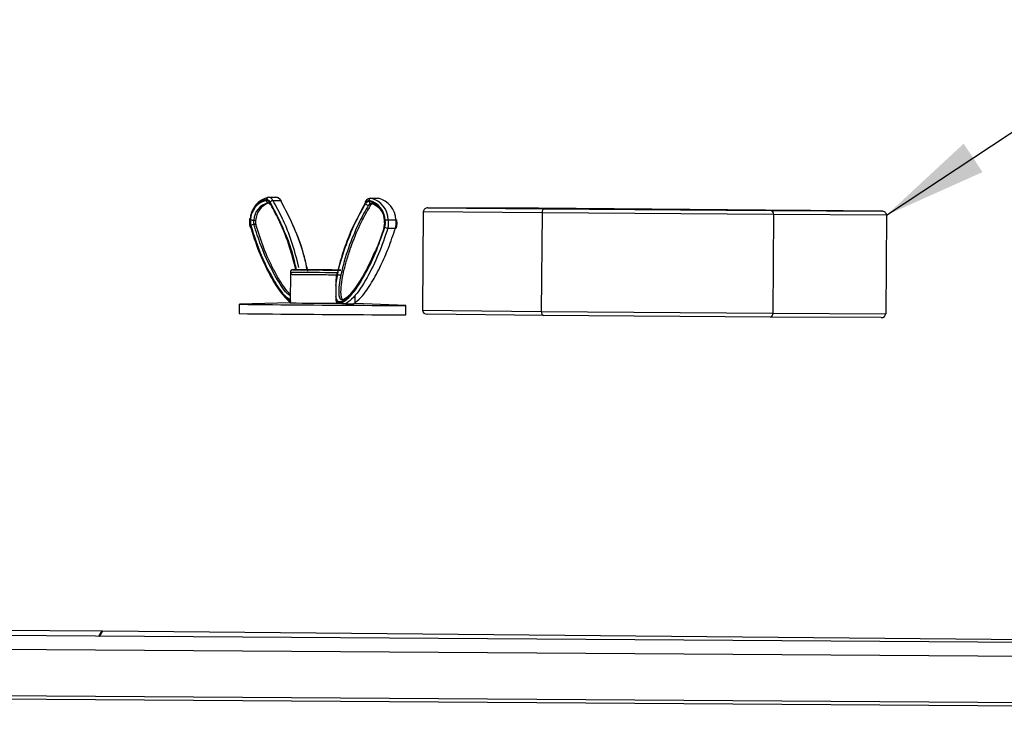
# Model space of a CAD drawing. Units: inches. Extents: x 1.9 to 49.7, y 1.2 to 32.
# Drawn here: x 37.1 to 40.8, y 11.2 to 13.8 of the extents above; entities that cross this region are included whole.
import ezdxf

# ---------------------------------------------------------------- set-up
doc = ezdxf.new("R2010")
doc.units = ezdxf.units.IN
doc.header["$LTSCALE"] = 3
doc.header["$MEASUREMENT"] = 0
doc.dimstyles.new('SLDDIMSTYLE0', dxfattribs={"dimtxt": 0.18, "dimasz": 0.39, "dimexe": 0, "dimexo": 0.0625, "dimgap": 0, "dimtad": 0, "dimtih": 1, "dimtoh": 1, "dimdec": 0, "dimrnd": 1e-09, "dimzin": 0, "dimdsep": 46, "dimtxsty": 'Standard', "dimsah": 1, "dimcen": 0.09, "dimadec": 0, "dimazin": 0, "dimtfac": 0.39, "dimtdec": 0, "dimtofl": 0, "dimtmove": 0, "dimatfit": 3, "dimfxl": 1, "dimfrac": 2, "dimtolj": 1, "dimtzin": 0, "dimarcsym": 0})

msp = doc.modelspace()

# ---------------------------------------------------------------- linework, layer by layer
at = {"color": 7, "linetype": 'Continuous', "lineweight": 25}
for p, q in [((38.0324, 13.1287), (38.0605, 13.1285)), ((38.417, 13.1252), (38.4451, 13.1251)), ((38.0496, 13.1167), (38.0776, 13.1165)), ((38.4153, 13.0984), (38.4082, 13.0985)), ((38.4239, 13.1043), (38.4168, 13.1043)), ((38.6315, 13.0893), (39.0683, 13.0852)), ((39.0466, 13.0871), (38.6315, 13.0893)), ((39.8987, 13.0807), (39.0466, 13.0871)), ((38.614, 13.0744), (38.6112, 12.7044)), ((39.0598, 13.0702), (38.614, 13.0744)), ((39.0598, 13.0702), (39.057, 12.7002)), ((39.9292, 13.0637), (39.0598, 13.0702)), ((39.0683, 13.0852), (39.9204, 13.0788)), ((40.3356, 13.0766), (39.8987, 13.0807)), ((39.9204, 13.0788), (40.3356, 13.0766)), ((39.9292, 13.0637), (39.9264, 12.6937)), ((40.3528, 13.0614), (39.9292, 13.0637)), ((40.3528, 13.0614), (40.35, 12.6914)), ((37.9844, 13.0418), (37.9774, 13.0419)), ((37.985, 13.0262), (37.9779, 13.0263)), ((38.4825, 13.0438), (38.5106, 13.0436)), ((38.4809, 13.0124), (38.509, 13.0122)), ((38.1149, 12.8478), (38.114, 12.732)), ((38.191, 12.8559), (38.2133, 12.8557)), ((38.2859, 12.8155), (38.2858, 12.7979)), ((38.2855, 12.7572), (38.2854, 12.7471)), ((38.3575, 12.7302), (38.3577, 12.7566)), ((37.9232, 12.7267), (37.923, 12.6917)), ((38.114, 12.732), (37.9234, 12.7268)), ((38.2939, 12.7305), (38.2932, 12.7314)), ((38.3235, 12.7285), (38.3516, 12.7283)), ((38.548, 12.7221), (38.3575, 12.7302)), ((38.5479, 12.6871), (38.5482, 12.7221)), ((38.6112, 12.7044), (39.057, 12.7002)), ((39.0653, 12.6852), (38.6285, 12.6893)), ((39.057, 12.7002), (39.9264, 12.6937)), ((39.9174, 12.6788), (39.0653, 12.6852)), ((39.9264, 12.6937), (40.35, 12.6914)), ((40.3326, 12.6766), (39.9174, 12.6788)), ((28.8794, 11.5584), (37.408, 11.5003)), ((37.3957, 11.48), (37.408, 11.5003)), ((37.3986, 11.48), (37.4109, 11.5003)), ((37.405, 11.4906), (37.408, 11.5003)), ((37.4109, 11.5003), (45.1788, 11.427)), ((45.178, 11.427), (36.6494, 11.4851)), ((45.193, 11.3749), (36.6644, 11.433)), ((44.737, 11.191), (36.7566, 11.2454)), ((44.7781, 11.2041), (36.767, 11.2586))]:
    msp.add_line(p, q, dxfattribs=at)
at = {"color": 7, "linetype": 'Continuous', "lineweight": 25, "flags": 128}
for points in [[(38.0407, 13.1018), (38.0394, 13.1019), (38.0383, 13.1023), (38.0375, 13.1029), (38.0369, 13.1037), (38.0365, 13.1046), (38.0365, 13.1057), (38.0368, 13.1068), (38.0374, 13.1081)], [(38.9808, 13.0864), (38.9401, 13.0868), (38.9127, 13.0871), (38.8993, 13.0873), (38.9004, 13.0874), (38.9158, 13.0874), (38.9452, 13.0872), (38.9878, 13.087), (39.0427, 13.0867), (39.1084, 13.0863), (39.1833, 13.0858), (39.2657, 13.0852), (39.3534, 13.0846), (39.4443, 13.0839), (39.5361, 13.0832), (39.6267, 13.0825), (39.7138, 13.0818), (39.7951, 13.0812), (39.8688, 13.0805), (39.933, 13.08), (39.9862, 13.0795), (40.027, 13.0791), (40.0543, 13.0788), (40.0677, 13.0786), (40.0666, 13.0785), (40.0512, 13.0785), (40.0218, 13.0786), (39.9792, 13.0789), (39.9243, 13.0792), (39.8586, 13.0796), (39.7837, 13.0801), (39.7013, 13.0807), (39.6136, 13.0813), (39.5227, 13.082), (39.4309, 13.0827), (39.3403, 13.0833), (39.2533, 13.084), (39.1719, 13.0847), (39.0982, 13.0853), (39.034, 13.0859), (38.9808, 13.0864)], [(37.9656, 13.0485), (37.9643, 13.0484), (37.9633, 13.0483), (37.9625, 13.048), (37.9621, 13.0477), (37.962, 13.0474)], [(38.5128, 13.0136), (38.5126, 13.0134), (38.5122, 13.0129), (38.5114, 13.0125), (38.5103, 13.0123), (38.509, 13.0122)], [(38.5106, 13.0436), (38.5119, 13.0435), (38.5129, 13.0434), (38.5137, 13.0431), (38.5141, 13.0428), (38.5143, 13.0425)], [(38.1253, 12.8565), (38.1237, 12.8565), (38.1282, 12.8564)], [(38.2133, 12.8557), (38.2519, 12.8554), (38.2878, 12.8552), (38.2968, 12.8551)]]:
    msp.add_lwpolyline(points, dxfattribs=at)
at = {"color": 7, "linetype": 'Continuous', "lineweight": 25}
for centre, radius, start, end in [((38.0507, 13.0456), 0.0851, 102.442, 178.0662), ((38.0333, 13.1208), 0.00802, 96.4649, 185.0604), ((38.0303, 13.1075), 0.0214, 25.5519, 84.3756), ((38.0584, 13.1073), 0.0214, 25.5519, 84.3756), ((38.4179, 13.1173), 0.00802, 96.4649, 185.0604), ((38.3971, 13.0421), 0.0855, 1.1075, 76.5212), ((38.4252, 13.0419), 0.0855, 1.1075, 76.5212), ((38.0423, 13.0431), 0.0788, 102.442, 178.0662), ((38.0417, 13.0421), 0.0763, 102.442, 178.0662), ((38.0473, 13.0395), 0.0699, 102.442, 178.0662), ((38.0583, 13.0377), 0.074, 110.1759, 176.8393), ((38.0332, 13.1157), 0.00801, 174.0543, 262.7777), ((38.0236, 13.1032), 0.0169, 25.5519, 84.3756), ((38.0238, 13.1015), 0.0151, 25.5519, 84.3756), ((38.0502, 13.1032), 0.0135, 92.6531, 147.133), ((38.078, 13.1123), 0.00425, 35.9419, 95.2048), ((38.3996, 13.1099), 0.00427, 153.0224, 217.2713), ((38.4113, 13.0998), 0.0168, 94.5639, 153.5461), ((38.4111, 13.0981), 0.015, 94.5639, 153.5461), ((38.409, 13.1119), 0.0134, 211.936, 266.5633), ((38.4177, 13.0938), 0.0106, 94.5639, 153.5461), ((38.4179, 13.1122), 0.00801, 174.0543, 262.7777), ((38.3915, 13.0396), 0.0791, 1.1075, 76.5212), ((38.392, 13.0386), 0.0766, 1.1075, 76.5212), ((38.4258, 13.0926), 0.012, 110.3939, 151.2261), ((38.401, 13.037), 0.0692, 2.7934, 76.7631), ((37.964, 13.0477), 0.00203, 188.3446, 256.4678), ((38.016, 13.0352), 0.0535, 168.6444, 195.4449), ((37.9656, 13.0187), 0.00257, 117.7694, 183.9302), ((37.9656, 13.0202), 0.00304, 213.4671, 270.3676), ((38.0124, 13.0352), 0.0478, 168.6444, 195.4449), ((37.9778, 13.0704), 0.0285, 244.4113, 269.1926), ((37.9781, 13.0057), 0.0206, 90.5646, 125.3574), ((38.0103, 13.0352), 0.0336, 168.6444, 195.4449), ((38.0174, 13.0352), 0.0336, 168.6444, 195.4449), ((38.4687, 13.0202), 0.00259, 175.3293, 241.1424), ((38.469, 13.0382), 0.00199, 102.0185, 171.9067), ((38.4216, 13.0314), 0.0478, 343.6914, 10.4992), ((38.418, 13.0314), 0.0535, 343.6914, 10.4992), ((38.4814, 13.0329), 0.0204, 233.6757, 268.6601), ((38.4826, 13.015), 0.0288, 90.0373, 114.6079), ((38.416, 13.0314), 0.0677, 343.6914, 10.4992), ((38.4441, 13.0313), 0.0677, 343.6914, 10.4992), ((38.5263, 52.2179), 39.3722, 269.40125, 269.65694), ((38.6362, 66.0918), 53.2378, 269.45326, 269.64227), ((37.9894, -20.4618), 33.3185, 89.47162, 89.73444), ((38.3374, 31.7972), 18.9419, 269.4209, 269.55726), ((38.9402, 107.4174), 94.6961, 269.384779, 269.685983), ((38.4783, 46.2192), 33.4892, 269.37667, 269.68557), ((38.567, 28.8185), 16.0965, 269.48084, 269.93234), ((38.9713, 111.5509), 98.8647, 269.392462, 269.681065), ((38.5776, 30.5481), 17.8611, 269.49731, 269.90475)]:
    msp.add_arc(centre, radius, start, end, dxfattribs=at)
for centre, major_axis, ratio, start_param, end_param in [((38.6313, 13.0743), (0.0173, -0.0001), 0.866119, 1.570737, 3.141534), ((39.0682, 13.0702), (0.0001, 0.015), 0.56257, 0.001702, 1.572498), ((39.9203, 13.0638), (0.0001, 0.015), 0.592004, 4.710628, 6.281424), ((40.3354, 13.0616), (0.0173, -0.0001), 0.866119, 6.283126, 7.853923), ((38.6286, 12.7043), (0.0173, -0.0001), 0.866119, 3.141534, 4.71233), ((39.0654, 12.7002), (0.0001, 0.015), 0.56257, 1.572498, 3.143295), ((39.9175, 12.6938), (0.0001, 0.015), 0.592004, 3.139832, 4.710628), ((40.3327, 12.6916), (0.0173, -0.0001), 0.866119, 4.71233, 6.283126)]:
    msp.add_ellipse(centre, major_axis=major_axis, ratio=ratio, start_param=start_param, end_param=end_param, dxfattribs=at)
for points, knots in [([(38.0815, 13.1148), (38.0794, 13.1176), (38.0753, 13.1235), (38.0675, 13.1279), (38.0623, 13.1284), (38.0605, 13.1285)], [0, 0, 0, 0, 0.3823917, 0.7815075, 1, 1, 1, 1]), ([(38.417, 13.1252), (38.4136, 13.1247), (38.4069, 13.1238), (38.4, 13.118), (38.3969, 13.1134), (38.3958, 13.1118)], [0, 0, 0, 0, 0.406605, 0.788382, 1, 1, 1, 1]), ([(38.0322, 13.1078), (38.0325, 13.1078), (38.0331, 13.1077), (38.0352, 13.1061), (38.0365, 13.1042), (38.0369, 13.1035)], [0, 0, 0, 0, 0.418772, 0.814668, 1, 1, 1, 1]), ([(38.1355, 12.8564), (38.1268, 12.8893), (38.1092, 12.9562), (38.0748, 13.0398), (38.0486, 13.0876), (38.0374, 13.1081)], [0, 0, 0, 0, 0.356051, 0.723876, 1, 1, 1, 1]), ([(38.0389, 13.1105), (38.0599, 13.0696), (38.092, 13.0072), (38.123, 12.9192), (38.1326, 12.8745), (38.1366, 12.8565)], [0, 0, 0, 0, 0.532616, 0.811456, 1, 1, 1, 1]), ([(38.147, 12.8655), (38.1359, 12.9075), (38.1188, 12.9718), (38.0838, 13.0538), (38.0618, 13.0942), (38.0496, 13.1167)], [0, 0, 0, 0, 0.4556347, 0.6965377, 1, 1, 1, 1]), ([(38.0776, 13.1165), (38.0945, 13.0847), (38.1286, 13.0202), (38.1616, 12.9284), (38.1752, 12.869), (38.1795, 12.8505)], [0, 0, 0, 0, 0.401044, 0.81326, 1, 1, 1, 1]), ([(38.1783, 12.8562), (38.1752, 12.8715), (38.1641, 12.9268), (38.1314, 13.0138), (38.098, 13.0778), (38.081, 13.1103)], [0, 0, 0, 0, 0.159078, 0.57373, 1, 1, 1, 1]), ([(38.2858, 12.7979), (38.2887, 12.8169), (38.2971, 12.8712), (38.3245, 12.9535), (38.3591, 13.0373), (38.3861, 13.0845), (38.3976, 13.1048)], [0, 0, 0, 0, 0.161605, 0.461215, 0.76897, 1, 1, 1, 1]), ([(38.3962, 13.1073), (38.3743, 13.0669), (38.341, 13.0053), (38.3071, 12.9086), (38.2918, 12.8519), (38.2866, 12.8197), (38.2859, 12.8155)], [0, 0, 0, 0, 0.468042, 0.713074, 0.962598, 1, 1, 1, 1]), ([(38.4082, 13.0985), (38.4082, 13.0985), (38.3964, 13.0792), (38.3708, 13.032), (38.3358, 12.9501), (38.3089, 12.8644), (38.2965, 12.7988), (38.2965, 12.7643), (38.2986, 12.7529), (38.3006, 12.7481), (38.3031, 12.7454), (38.3067, 12.7442), (38.3182, 12.7454), (38.3445, 12.7668), (38.3878, 12.8251), (38.4162, 12.888), (38.4336, 12.9265)], [0, 0, 0, 0, 0.000003, 0.117718, 0.270731, 0.427047, 0.528612, 0.559116, 0.57227, 0.578477, 0.584179, 0.592675, 0.604762, 0.666434, 0.795397, 1, 1, 1, 1]), ([(38.4153, 13.0984), (38.4014, 13.0737), (38.3736, 13.0244), (38.3449, 12.9531), (38.3253, 12.8937), (38.3138, 12.8505), (38.3062, 12.8108), (38.3031, 12.7809), (38.304, 12.7616), (38.3055, 12.7533), (38.3072, 12.7487), (38.3091, 12.7464), (38.3114, 12.7447), (38.3134, 12.7446), (38.3148, 12.7445)], [0, 0, 0, 0, 0.241704, 0.482543, 0.610016, 0.725142, 0.818711, 0.907612, 0.938559, 0.955924, 0.969589, 0.976261, 0.983469, 1, 1, 1, 1]), ([(37.962, 13.0474), (37.9614, 13.0436), (37.9602, 13.0349), (37.9613, 13.0249), (37.9628, 13.0194), (37.963, 13.0185)], [0, 0, 0, 0, 0.394857, 0.90557, 1, 1, 1, 1]), ([(38.1165, 12.7379), (38.1069, 12.7455), (38.0772, 12.7687), (38.0382, 12.8359), (37.996, 12.922), (37.9749, 12.988), (37.9644, 13.021)], [0, 0, 0, 0, 0.137746, 0.423455, 0.711792, 1, 1, 1, 1]), ([(37.9652, 13.0203), (37.9725, 12.9961), (37.9888, 12.9426), (38.0215, 12.8676), (38.0553, 12.8051), (38.085, 12.7644), (38.103, 12.7438), (38.1136, 12.7378), (38.1167, 12.736)], [0, 0, 0, 0, 0.21066, 0.466532, 0.718966, 0.866646, 0.960883, 1, 1, 1, 1]), ([(37.9663, 13.0225), (37.9786, 12.9843), (38.0032, 12.9078), (38.0498, 12.821), (38.0864, 12.7617), (38.1089, 12.748), (38.1141, 12.7449)], [0, 0, 0, 0, 0.341702, 0.683331, 0.927278, 1, 1, 1, 1]), ([(38.1142, 12.7587), (38.1123, 12.76), (38.0936, 12.772), (38.0549, 12.837), (38.0103, 12.9241), (37.9863, 12.9998), (37.9779, 13.0263)], [0, 0, 0, 0, 0.028968, 0.282408, 0.748455, 1, 1, 1, 1]), ([(38.1129, 12.7655), (38.1115, 12.7669), (38.1054, 12.7729), (38.0921, 12.79), (38.0728, 12.8185), (38.0453, 12.8682), (38.0138, 12.9363), (37.9946, 12.9962), (37.985, 13.0262)], [0, 0, 0, 0, 0.024501, 0.104319, 0.246126, 0.403548, 0.700818, 1, 1, 1, 1]), ([(38.2854, 12.7471), (38.2859, 12.7457), (38.2871, 12.7418), (38.2903, 12.7365), (38.2954, 12.7328), (38.3028, 12.7317), (38.3193, 12.7372), (38.3519, 12.7682), (38.3929, 12.8318), (38.4362, 12.9182), (38.4583, 12.9837), (38.4693, 13.0164)], [0, 0, 0, 0, 0.011237, 0.030368, 0.049437, 0.07356, 0.113851, 0.240154, 0.49193, 0.746022, 1, 1, 1, 1]), ([(38.4675, 13.018), (38.4546, 12.9801), (38.4288, 12.9045), (38.3813, 12.8162), (38.3399, 12.7587), (38.3121, 12.7367), (38.299, 12.7355), (38.2938, 12.7374), (38.29, 12.7416), (38.2871, 12.7482), (38.2861, 12.7538), (38.2855, 12.7572)], [0, 0, 0, 0, 0.293373, 0.586684, 0.796129, 0.901474, 0.925027, 0.944852, 0.960541, 0.976208, 1, 1, 1, 1]), ([(38.467, 13.0385), (38.4674, 13.0359), (38.468, 13.0308), (38.4673, 13.0245), (38.4664, 13.0213), (38.4661, 13.0204)], [0, 0, 0, 0, 0.415113, 0.839758, 1, 1, 1, 1]), ([(38.5128, 13.0136), (38.5137, 13.0173), (38.5157, 13.0257), (38.5154, 13.0359), (38.5144, 13.0416), (38.5143, 13.0425)], [0, 0, 0, 0, 0.3962643, 0.9048955, 1, 1, 1, 1]), ([(38.4809, 13.0124), (38.4698, 12.9797), (38.4474, 12.9135), (38.4037, 12.8265), (38.363, 12.7598), (38.333, 12.736), (38.3235, 12.7285)], [0, 0, 0, 0, 0.285811, 0.577645, 0.865758, 1, 1, 1, 1]), ([(38.3516, 12.7283), (38.3613, 12.736), (38.3866, 12.7561), (38.4209, 12.8075), (38.4544, 12.8707), (38.4846, 12.9386), (38.5007, 12.9871), (38.509, 13.0122)], [0, 0, 0, 0, 0.136466, 0.357305, 0.578934, 0.781224, 1, 1, 1, 1]), ([(38.2896, 12.8554), (38.289, 12.8554), (38.2784, 12.8555), (38.2519, 12.8557), (38.2143, 12.8559), (38.1784, 12.8562), (38.1492, 12.8564), (38.1293, 12.8565), (38.1245, 12.8565), (38.1234, 12.8565), (38.123, 12.8565), (38.1226, 12.8564), (38.1216, 12.8563), (38.1199, 12.8558), (38.1178, 12.8544), (38.1159, 12.8522), (38.1149, 12.8498), (38.115, 12.8483), (38.115, 12.8478)], [0, 0, 0, 0, 0.008697, 0.162604, 0.316505, 0.470406, 0.624312, 0.778236, 0.932368, 0.942268, 0.945477, 0.947842, 0.950691, 0.95876, 0.969345, 0.98159, 0.994225, 1, 1, 1, 1]), ([(38.115, 12.8478), (38.115, 12.8472), (38.1149, 12.8457), (38.1159, 12.8435), (38.1173, 12.8416), (38.1189, 12.8404), (38.1204, 12.8396), (38.1215, 12.8393), (38.1223, 12.8391), (38.1227, 12.8391), (38.123, 12.8391), (38.1232, 12.8391), (38.1236, 12.839), (38.1247, 12.839), (38.1318, 12.8389), (38.1528, 12.8387), (38.1833, 12.8385), (38.2196, 12.8382), (38.2577, 12.8379), (38.2861, 12.8377), (38.3, 12.8376), (38.3037, 12.8376)], [0, 0, 0, 0, 0.006714, 0.017695, 0.026614, 0.034152, 0.040435, 0.045376, 0.048539, 0.050402, 0.05235, 0.055481, 0.062589, 0.090807, 0.228221, 0.372888, 0.517013, 0.661096, 0.805173, 0.94925, 1, 1, 1, 1]), ([(38.3038, 12.855), (38.2984, 12.8551), (38.2825, 12.8552), (38.2517, 12.8554), (38.2137, 12.8557), (38.1779, 12.856), (38.1493, 12.8562), (38.133, 12.8564), (38.1298, 12.8564), (38.1291, 12.8564)], [0, 0, 0, 0, 0.089651, 0.26227, 0.435473, 0.608681, 0.781883, 0.955055, 1, 1, 1, 1]), ([(38.1438, 12.8563), (38.1439, 12.8563), (38.1439, 12.8563), (38.1453, 12.8563), (38.1459, 12.8563)], [0, 0, 0, 0, 0.590516, 1, 1, 1, 1]), ([(38.2906, 12.8464), (38.2893, 12.8424), (38.2862, 12.8324), (38.286, 12.8218), (38.2859, 12.8155)], [0, 0, 0, 0, 0.401889, 1, 1, 1, 1]), ([(38.2858, 12.7979), (38.2858, 12.7921), (38.2859, 12.7785), (38.2856, 12.765), (38.2855, 12.7572)], [0, 0, 0, 0, 0.428809, 1, 1, 1, 1]), ([(38.0879, 12.7618), (38.0893, 12.7595), (38.0968, 12.7477), (38.1064, 12.741), (38.114, 12.7356)], [0, 0, 0, 0, 0.194971, 1, 1, 1, 1]), ([(38.2854, 12.7471), (38.2855, 12.7441), (38.2857, 12.7399), (38.2879, 12.735), (38.29, 12.7327), (38.292, 12.7316), (38.293, 12.7314), (38.2932, 12.7314)], [0, 0, 0, 0, 0.450924, 0.637063, 0.824648, 0.951957, 1, 1, 1, 1]), ([(38.3235, 12.7285), (38.3232, 12.7285), (38.3224, 12.7285), (38.3207, 12.7285), (38.3178, 12.7286), (38.3107, 12.7289), (38.3028, 12.7294), (38.2956, 12.7299), (38.2924, 12.7302), (38.2916, 12.7303), (38.2918, 12.7304), (38.2926, 12.7305), (38.2935, 12.7305), (38.2939, 12.7305)], [0, 0, 0, 0, 0.02085, 0.046649, 0.0891, 0.178213, 0.488617, 0.746671, 0.816913, 0.88755, 0.929803, 0.972459, 1, 1, 1, 1])]:
    msp.add_open_spline(points, degree=3, knots=knots, dxfattribs=at)

# ---------------------------------------------------------------- leaders
at = {"color": 7, "linetype": 'Continuous', "lineweight": 0}
msp.add_leader([(40.3528, 13.0614), (41.463, 13.7953)], dimstyle='SLDDIMSTYLE0', dxfattribs=at)

doc.saveas('drawing.dxf')
